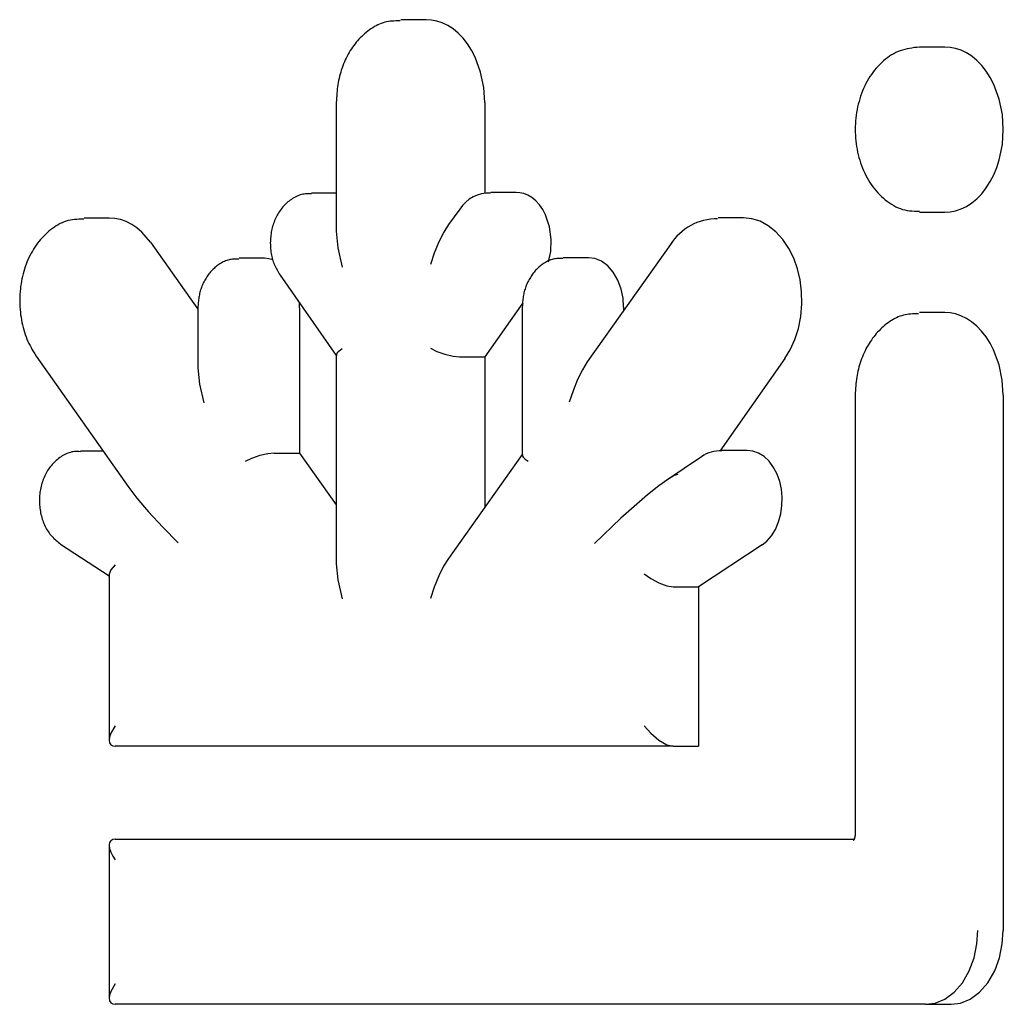
# Model space of a CAD drawing. Units: millimetres. Extents: x 236 to 31078, y 0 to 11880.
# Drawn here: x 7792 to 7811, y 4776 to 4796 of the extents above; entities that cross this region are included whole.
import ezdxf

# ---------------------------------------------------------------- set-up
doc = ezdxf.new("R2010")
doc.units = ezdxf.units.MM
doc.layers.add('VISIBLE', color=7, linetype='Continuous')

msp = doc.modelspace()

# ---------------------------------------------------------------- linework, layer by layer
at = {"layer": 'VISIBLE', "color": 7, "linetype": 'Continuous'}
for p, q in [((7800.115, 4795.638), (7799.62, 4795.638)), ((7810.239, 4795.104), (7809.744, 4795.104)), ((7798.36, 4794.022), (7798.36, 4791.508)), ((7801.257, 4794.022), (7801.257, 4792.244)), ((7798.36, 4792.252), (7797.875, 4792.252)), ((7801.871, 4792.268), (7801.376, 4792.268)), ((7800.772, 4791.943), (7800.55, 4791.638)), ((7793.93, 4791.766), (7793.436, 4791.766)), ((7806.309, 4791.769), (7805.814, 4791.769)), ((7809.744, 4791.882), (7810.239, 4791.882)), ((7794.735, 4791.294), (7795.658, 4789.99)), ((7804.884, 4791.248), (7803.258, 4788.959)), ((7796.957, 4790.981), (7796.462, 4790.981)), ((7803.284, 4790.993), (7802.789, 4790.993)), ((7797.262, 4790.65), (7798.36, 4789.087)), ((7795.658, 4790.01), (7795.658, 4788.841)), ((7797.644, 4790.01), (7797.644, 4787.181)), ((7802, 4790.11), (7801.257, 4789.06)), ((7801.989, 4790.027), (7801.989, 4787.143)), ((7803.967, 4790.027), (7803.967, 4789.958)), ((7810.237, 4789.922), (7809.742, 4789.922)), ((7792.502, 4789.073), (7794.308, 4786.508)), ((7798.36, 4789.097), (7798.36, 4785.019)), ((7800.762, 4789.06), (7801.257, 4789.06)), ((7801.257, 4789.06), (7801.257, 4786.124)), ((7807.115, 4789.024), (7805.844, 4787.218)), ((7808.487, 4788.312), (7808.487, 4779.754)), ((7811.376, 4788.312), (7811.376, 4777.864)), ((7793.806, 4787.221), (7793.366, 4787.221)), ((7797.149, 4787.181), (7797.644, 4787.181)), ((7797.644, 4787.181), (7798.36, 4786.168)), ((7801.989, 4787.153), (7800.548, 4785.126)), ((7805.49, 4787.11), (7804.809, 4786.654)), ((7806.379, 4787.233), (7805.884, 4787.233)), ((7792.979, 4785.403), (7793.927, 4784.783)), ((7806.669, 4785.388), (7805.432, 4784.572)), ((7793.927, 4784.819), (7793.927, 4781.576)), ((7804.937, 4784.572), (7805.432, 4784.572)), ((7805.432, 4784.572), (7805.432, 4781.459)), ((7804.937, 4781.459), (7794.044, 4781.459)), ((7804.937, 4781.459), (7805.432, 4781.459)), ((7794.044, 4779.645), (7808.465, 4779.645)), ((7793.927, 4779.528), (7793.927, 4776.541)), ((7809.863, 4776.424), (7794.044, 4776.424)), ((7809.863, 4776.424), (7810.358, 4776.424))]:
    msp.add_line(p, q, dxfattribs=at)
for points in [[(7799.604, 4795.613), (7799.563, 4795.613), (7799.524, 4795.613), (7799.486, 4795.611), (7799.449, 4795.609), (7799.413, 4795.606), (7799.377, 4795.602), (7799.342, 4795.596), (7799.307, 4795.588), (7799.273, 4795.578), (7799.238, 4795.566), (7799.204, 4795.553), (7799.17, 4795.537), (7799.136, 4795.521), (7799.103, 4795.502), (7799.07, 4795.482), (7799.037, 4795.461), (7799.005, 4795.438), (7798.974, 4795.415), (7798.943, 4795.39), (7798.913, 4795.365), (7798.884, 4795.339), (7798.856, 4795.312), (7798.828, 4795.284), (7798.801, 4795.256), (7798.775, 4795.226), (7798.75, 4795.196), (7798.725, 4795.165), (7798.701, 4795.134), (7798.678, 4795.101), (7798.655, 4795.068), (7798.633, 4795.034), (7798.612, 4794.999), (7798.592, 4794.964), (7798.573, 4794.927), (7798.554, 4794.89), (7798.536, 4794.852), (7798.519, 4794.814), (7798.502, 4794.775), (7798.487, 4794.735), (7798.472, 4794.696), (7798.458, 4794.655), (7798.446, 4794.615), (7798.434, 4794.574), (7798.423, 4794.534), (7798.413, 4794.493), (7798.405, 4794.452), (7798.397, 4794.411), (7798.39, 4794.37), (7798.385, 4794.329), (7798.38, 4794.288), (7798.375, 4794.246), (7798.372, 4794.203), (7798.368, 4794.159), (7798.365, 4794.115), (7798.363, 4794.069), (7798.36, 4794.022)], [(7801.257, 4794.022), (7801.238, 4794.316), (7801.177, 4794.617), (7801.071, 4794.906), (7801.002, 4795.04), (7800.923, 4795.165), (7800.835, 4795.276), (7800.74, 4795.374), (7800.64, 4795.457), (7800.535, 4795.524), (7800.429, 4795.575), (7800.323, 4795.611), (7800.218, 4795.631), (7800.115, 4795.638)], [(7809.744, 4795.104), (7809.693, 4795.098), (7809.643, 4795.092), (7809.595, 4795.085), (7809.548, 4795.077), (7809.502, 4795.068), (7809.456, 4795.057), (7809.412, 4795.045), (7809.368, 4795.031), (7809.325, 4795.014), (7809.283, 4794.995), (7809.24, 4794.973), (7809.199, 4794.949), (7809.158, 4794.923), (7809.118, 4794.895), (7809.078, 4794.865), (7809.04, 4794.833), (7809.002, 4794.799), (7808.966, 4794.764), (7808.931, 4794.727), (7808.897, 4794.69), (7808.865, 4794.651), (7808.834, 4794.61), (7808.804, 4794.569), (7808.775, 4794.526), (7808.748, 4794.482), (7808.722, 4794.437), (7808.697, 4794.391), (7808.674, 4794.344), (7808.652, 4794.296), (7808.631, 4794.247), (7808.612, 4794.197), (7808.594, 4794.146), (7808.577, 4794.094), (7808.562, 4794.042), (7808.548, 4793.989), (7808.535, 4793.936), (7808.524, 4793.882), (7808.515, 4793.827), (7808.507, 4793.773), (7808.5, 4793.717), (7808.495, 4793.662), (7808.491, 4793.606), (7808.489, 4793.551), (7808.488, 4793.495), (7808.489, 4793.439), (7808.491, 4793.384), (7808.494, 4793.328), (7808.499, 4793.273), (7808.506, 4793.217), (7808.514, 4793.163), (7808.524, 4793.108), (7808.535, 4793.054), (7808.547, 4793), (7808.561, 4792.947), (7808.576, 4792.895), (7808.593, 4792.843), (7808.611, 4792.793), (7808.63, 4792.742), (7808.651, 4792.693), (7808.673, 4792.645), (7808.696, 4792.598), (7808.721, 4792.552), (7808.747, 4792.507), (7808.774, 4792.463), (7808.802, 4792.42), (7808.832, 4792.379), (7808.863, 4792.338), (7808.895, 4792.3), (7808.929, 4792.262), (7808.964, 4792.225), (7809, 4792.19), (7809.037, 4792.156), (7809.075, 4792.124), (7809.115, 4792.093), (7809.155, 4792.064), (7809.197, 4792.037), (7809.239, 4792.012), (7809.282, 4791.989), (7809.325, 4791.969), (7809.369, 4791.951), (7809.414, 4791.937), (7809.458, 4791.925), (7809.503, 4791.916), (7809.548, 4791.91), (7809.595, 4791.905), (7809.642, 4791.902), (7809.692, 4791.9), (7809.743, 4791.899)], [(7810.239, 4791.882), (7810.342, 4791.889), (7810.447, 4791.909), (7810.553, 4791.944), (7810.659, 4791.995), (7810.763, 4792.062), (7810.863, 4792.145), (7810.957, 4792.242), (7811.045, 4792.354), (7811.124, 4792.478), (7811.193, 4792.612), (7811.251, 4792.753), (7811.299, 4792.9), (7811.36, 4793.2), (7811.379, 4793.493), (7811.36, 4793.786), (7811.299, 4794.086), (7811.193, 4794.375), (7811.124, 4794.509), (7811.045, 4794.632), (7810.957, 4794.744), (7810.863, 4794.842), (7810.763, 4794.924), (7810.659, 4794.991), (7810.553, 4795.042), (7810.447, 4795.077), (7810.342, 4795.098), (7810.239, 4795.104)], [(7797.873, 4792.239), (7797.843, 4792.24), (7797.815, 4792.24), (7797.788, 4792.24), (7797.761, 4792.239), (7797.735, 4792.236), (7797.709, 4792.232), (7797.683, 4792.226), (7797.657, 4792.219), (7797.631, 4792.21), (7797.606, 4792.199), (7797.581, 4792.188), (7797.555, 4792.175), (7797.531, 4792.161), (7797.507, 4792.147), (7797.483, 4792.131), (7797.46, 4792.115), (7797.438, 4792.098), (7797.416, 4792.081), (7797.395, 4792.062), (7797.374, 4792.044), (7797.354, 4792.024), (7797.335, 4792.004), (7797.317, 4791.983), (7797.299, 4791.962), (7797.281, 4791.94), (7797.265, 4791.917), (7797.249, 4791.894), (7797.233, 4791.87), (7797.219, 4791.846), (7797.205, 4791.821), (7797.191, 4791.795), (7797.179, 4791.769), (7797.167, 4791.743), (7797.155, 4791.716), (7797.145, 4791.689), (7797.135, 4791.662), (7797.126, 4791.634), (7797.117, 4791.606), (7797.11, 4791.578), (7797.103, 4791.549), (7797.096, 4791.521), (7797.091, 4791.492), (7797.086, 4791.462), (7797.082, 4791.433), (7797.079, 4791.404), (7797.076, 4791.374), (7797.074, 4791.344), (7797.073, 4791.314), (7797.072, 4791.284), (7797.073, 4791.254), (7797.074, 4791.224), (7797.075, 4791.194), (7797.078, 4791.164), (7797.081, 4791.134), (7797.085, 4791.104), (7797.09, 4791.074), (7797.095, 4791.045), (7797.101, 4791.017), (7797.108, 4790.988), (7797.116, 4790.96), (7797.124, 4790.933), (7797.134, 4790.906), (7797.144, 4790.88), (7797.154, 4790.855), (7797.165, 4790.829), (7797.177, 4790.804), (7797.19, 4790.779), (7797.203, 4790.754), (7797.217, 4790.728), (7797.232, 4790.703), (7797.247, 4790.677), (7797.262, 4790.65)], [(7802.499, 4790.91), (7802.544, 4791.114), (7802.555, 4791.348), (7802.523, 4791.594), (7802.444, 4791.829), (7802.389, 4791.933), (7802.324, 4792.025), (7802.253, 4792.103), (7802.177, 4792.165), (7802.099, 4792.212), (7802.021, 4792.244), (7801.944, 4792.262), (7801.871, 4792.268)], [(7793.43, 4791.745), (7793.383, 4791.744), (7793.338, 4791.742), (7793.295, 4791.74), (7793.252, 4791.737), (7793.21, 4791.732), (7793.17, 4791.725), (7793.129, 4791.716), (7793.089, 4791.705), (7793.049, 4791.692), (7793.01, 4791.676), (7792.971, 4791.658), (7792.932, 4791.637), (7792.894, 4791.615), (7792.857, 4791.591), (7792.82, 4791.565), (7792.784, 4791.538), (7792.748, 4791.509), (7792.714, 4791.479), (7792.681, 4791.448), (7792.649, 4791.416), (7792.618, 4791.383), (7792.587, 4791.349), (7792.558, 4791.314), (7792.53, 4791.277), (7792.503, 4791.24), (7792.477, 4791.202), (7792.452, 4791.163), (7792.428, 4791.123), (7792.405, 4791.082), (7792.383, 4791.04), (7792.362, 4790.997), (7792.342, 4790.953), (7792.323, 4790.909), (7792.306, 4790.864), (7792.289, 4790.818), (7792.274, 4790.771), (7792.26, 4790.724), (7792.246, 4790.677), (7792.235, 4790.629), (7792.224, 4790.58), (7792.214, 4790.532), (7792.206, 4790.483), (7792.199, 4790.433), (7792.193, 4790.384), (7792.188, 4790.334), (7792.184, 4790.284), (7792.182, 4790.233), (7792.18, 4790.183), (7792.18, 4790.133), (7792.182, 4790.082), (7792.184, 4790.032), (7792.188, 4789.981), (7792.193, 4789.931), (7792.199, 4789.88), (7792.206, 4789.83), (7792.214, 4789.78), (7792.224, 4789.731), (7792.235, 4789.681), (7792.247, 4789.633), (7792.26, 4789.585), (7792.274, 4789.538), (7792.289, 4789.492), (7792.306, 4789.447), (7792.323, 4789.403), (7792.342, 4789.36), (7792.361, 4789.319), (7792.382, 4789.278), (7792.404, 4789.238), (7792.426, 4789.198), (7792.45, 4789.157), (7792.476, 4789.116), (7792.502, 4789.073)], [(7794.735, 4791.294), (7794.565, 4791.493), (7794.468, 4791.575), (7794.366, 4791.643), (7794.26, 4791.697), (7794.15, 4791.736), (7794.04, 4791.758), (7793.93, 4791.766)], [(7807.115, 4789.024), (7807.22, 4789.196), (7807.31, 4789.394), (7807.379, 4789.614), (7807.425, 4789.848), (7807.446, 4790.09), (7807.44, 4790.33), (7807.411, 4790.561), (7807.36, 4790.777), (7807.288, 4790.981), (7807.193, 4791.173), (7807.076, 4791.348), (7806.94, 4791.498), (7806.791, 4791.618), (7806.632, 4791.703), (7806.469, 4791.753), (7806.309, 4791.769)], [(7798.36, 4791.508), (7798.391, 4791.187), (7798.477, 4790.809)], [(7800.55, 4791.638), (7800.456, 4791.49), (7800.36, 4791.3), (7800.271, 4791.085), (7800.197, 4790.863)], [(7796.457, 4790.966), (7796.431, 4790.967), (7796.406, 4790.967), (7796.381, 4790.966), (7796.357, 4790.965), (7796.334, 4790.964), (7796.311, 4790.961), (7796.288, 4790.958), (7796.266, 4790.953), (7796.243, 4790.947), (7796.221, 4790.94), (7796.198, 4790.931), (7796.176, 4790.922), (7796.154, 4790.912), (7796.133, 4790.9), (7796.111, 4790.888), (7796.09, 4790.875), (7796.07, 4790.862), (7796.05, 4790.847), (7796.03, 4790.833), (7796.011, 4790.817), (7795.992, 4790.801), (7795.974, 4790.785), (7795.956, 4790.769), (7795.938, 4790.751), (7795.922, 4790.734), (7795.905, 4790.715), (7795.89, 4790.697), (7795.874, 4790.678), (7795.859, 4790.658), (7795.845, 4790.638), (7795.831, 4790.617), (7795.817, 4790.596), (7795.804, 4790.575), (7795.792, 4790.553), (7795.78, 4790.53), (7795.768, 4790.507), (7795.758, 4790.484), (7795.747, 4790.461), (7795.738, 4790.438), (7795.728, 4790.414), (7795.72, 4790.39), (7795.712, 4790.366), (7795.705, 4790.342), (7795.698, 4790.318), (7795.693, 4790.294), (7795.687, 4790.269), (7795.683, 4790.245), (7795.679, 4790.22), (7795.675, 4790.195), (7795.672, 4790.17), (7795.669, 4790.145), (7795.666, 4790.119), (7795.664, 4790.092), (7795.662, 4790.065), (7795.66, 4790.038), (7795.658, 4790.01)], [(7797.13, 4790.95), (7797.044, 4790.973), (7796.957, 4790.981)], [(7802.784, 4790.978), (7802.758, 4790.978), (7802.733, 4790.978), (7802.709, 4790.978), (7802.685, 4790.977), (7802.662, 4790.975), (7802.639, 4790.973), (7802.616, 4790.969), (7802.594, 4790.965), (7802.571, 4790.959), (7802.549, 4790.952), (7802.527, 4790.943), (7802.505, 4790.934), (7802.483, 4790.924), (7802.462, 4790.912), (7802.44, 4790.9), (7802.419, 4790.887), (7802.399, 4790.874), (7802.379, 4790.86), (7802.359, 4790.845), (7802.34, 4790.83), (7802.321, 4790.814), (7802.303, 4790.798), (7802.285, 4790.781), (7802.268, 4790.764), (7802.251, 4790.747), (7802.235, 4790.728), (7802.219, 4790.71), (7802.204, 4790.691), (7802.189, 4790.671), (7802.175, 4790.651), (7802.161, 4790.631), (7802.148, 4790.61), (7802.135, 4790.588), (7802.122, 4790.567), (7802.11, 4790.544), (7802.099, 4790.522), (7802.088, 4790.499), (7802.078, 4790.476), (7802.068, 4790.452), (7802.059, 4790.429), (7802.051, 4790.405), (7802.043, 4790.381), (7802.036, 4790.357), (7802.029, 4790.333), (7802.023, 4790.309), (7802.018, 4790.285), (7802.014, 4790.261), (7802.009, 4790.236), (7802.006, 4790.211), (7802.003, 4790.186), (7802, 4790.161), (7801.997, 4790.135), (7801.995, 4790.109), (7801.993, 4790.082), (7801.991, 4790.055), (7801.989, 4790.027)], [(7803.967, 4790.027), (7803.956, 4790.202), (7803.919, 4790.382), (7803.856, 4790.555), (7803.767, 4790.71), (7803.658, 4790.835), (7803.536, 4790.925), (7803.408, 4790.977), (7803.284, 4790.993)], [(7797.644, 4790.01), (7797.643, 4790.061), (7797.64, 4790.112)], [(7809.726, 4789.897), (7809.686, 4789.897), (7809.647, 4789.897), (7809.609, 4789.896), (7809.572, 4789.893), (7809.536, 4789.89), (7809.501, 4789.886), (7809.466, 4789.88), (7809.431, 4789.872), (7809.396, 4789.862), (7809.362, 4789.851), (7809.328, 4789.837), (7809.294, 4789.822), (7809.26, 4789.805), (7809.227, 4789.787), (7809.194, 4789.767), (7809.162, 4789.746), (7809.13, 4789.723), (7809.099, 4789.7), (7809.068, 4789.675), (7809.038, 4789.65), (7809.009, 4789.624), (7808.981, 4789.597), (7808.953, 4789.569), (7808.926, 4789.541), (7808.9, 4789.512), (7808.875, 4789.482), (7808.85, 4789.451), (7808.826, 4789.42), (7808.803, 4789.387), (7808.781, 4789.354), (7808.759, 4789.32), (7808.738, 4789.285), (7808.718, 4789.25), (7808.698, 4789.214), (7808.68, 4789.177), (7808.662, 4789.139), (7808.644, 4789.101), (7808.628, 4789.062), (7808.613, 4789.022), (7808.598, 4788.983), (7808.585, 4788.943), (7808.572, 4788.903), (7808.56, 4788.862), (7808.549, 4788.821), (7808.54, 4788.781), (7808.531, 4788.74), (7808.523, 4788.699), (7808.517, 4788.659), (7808.511, 4788.618), (7808.506, 4788.576), (7808.502, 4788.534), (7808.498, 4788.492), (7808.495, 4788.448), (7808.492, 4788.404), (7808.489, 4788.358), (7808.487, 4788.312)], [(7811.376, 4788.312), (7811.357, 4788.605), (7811.296, 4788.904), (7811.19, 4789.193), (7811.121, 4789.327), (7811.043, 4789.45), (7810.955, 4789.562), (7810.861, 4789.659), (7810.76, 4789.742), (7810.657, 4789.809), (7810.551, 4789.86), (7810.445, 4789.895), (7810.34, 4789.915), (7810.237, 4789.922)], [(7798.477, 4789.214), (7798.379, 4789.138), (7798.361, 4789.105), (7798.366, 4789.079)], [(7800.197, 4789.225), (7800.321, 4789.164), (7800.479, 4789.108), (7800.638, 4789.071), (7800.762, 4789.06)], [(7795.658, 4788.841), (7795.688, 4788.528), (7795.775, 4788.158)], [(7803.258, 4788.959), (7803.164, 4788.807), (7803.069, 4788.615), (7802.98, 4788.397), (7802.907, 4788.172)], [(7793.367, 4787.207), (7793.337, 4787.209), (7793.308, 4787.211), (7793.28, 4787.211), (7793.252, 4787.209), (7793.225, 4787.207), (7793.198, 4787.202), (7793.171, 4787.195), (7793.144, 4787.186), (7793.117, 4787.177), (7793.09, 4787.165), (7793.064, 4787.152), (7793.038, 4787.139), (7793.012, 4787.124), (7792.987, 4787.108), (7792.963, 4787.092), (7792.939, 4787.075), (7792.916, 4787.057), (7792.894, 4787.038), (7792.873, 4787.019), (7792.852, 4786.999), (7792.832, 4786.978), (7792.812, 4786.957), (7792.794, 4786.934), (7792.775, 4786.912), (7792.758, 4786.888), (7792.741, 4786.864), (7792.725, 4786.839), (7792.71, 4786.814), (7792.696, 4786.788), (7792.682, 4786.761), (7792.669, 4786.734), (7792.656, 4786.707), (7792.645, 4786.679), (7792.634, 4786.65), (7792.624, 4786.622), (7792.615, 4786.593), (7792.606, 4786.563), (7792.599, 4786.533), (7792.592, 4786.504), (7792.586, 4786.473), (7792.58, 4786.443), (7792.576, 4786.413), (7792.572, 4786.382), (7792.569, 4786.351), (7792.567, 4786.32), (7792.566, 4786.289), (7792.565, 4786.258), (7792.565, 4786.228), (7792.566, 4786.197), (7792.568, 4786.166), (7792.571, 4786.135), (7792.574, 4786.104), (7792.579, 4786.074), (7792.584, 4786.043), (7792.589, 4786.013), (7792.596, 4785.983), (7792.603, 4785.953), (7792.612, 4785.923), (7792.621, 4785.894), (7792.631, 4785.864), (7792.641, 4785.836), (7792.653, 4785.807), (7792.665, 4785.779), (7792.678, 4785.751), (7792.691, 4785.725), (7792.706, 4785.698), (7792.721, 4785.673), (7792.736, 4785.648), (7792.753, 4785.624), (7792.77, 4785.601), (7792.788, 4785.579), (7792.806, 4785.557), (7792.825, 4785.537), (7792.845, 4785.517), (7792.865, 4785.498), (7792.887, 4785.479), (7792.909, 4785.46), (7792.931, 4785.441), (7792.955, 4785.422), (7792.979, 4785.403)], [(7797.149, 4787.181), (7797.025, 4787.169), (7796.866, 4787.132), (7796.707, 4787.076), (7796.583, 4787.015)], [(7801.995, 4787.161), (7801.99, 4787.135), (7802.007, 4787.102), (7802.048, 4787.064), (7802.106, 4787.025)], [(7806.669, 4785.388), (7806.764, 4785.465), (7806.853, 4785.567), (7806.931, 4785.692), (7806.993, 4785.837), (7807.036, 4785.995), (7807.059, 4786.159), (7807.062, 4786.321), (7807.047, 4786.475), (7807.015, 4786.623), (7806.964, 4786.768), (7806.894, 4786.902), (7806.808, 4787.02), (7806.708, 4787.114), (7806.6, 4787.181), (7806.489, 4787.22), (7806.379, 4787.233)], [(7805.028, 4786.762), (7804.955, 4786.74), (7804.83, 4786.668), (7804.655, 4786.543), (7804.435, 4786.369), (7803.916, 4785.913), (7803.401, 4785.419)], [(7794.308, 4786.508), (7794.468, 4786.3), (7794.695, 4786.035), (7794.972, 4785.736), (7795.275, 4785.427)], [(7794.044, 4785), (7793.958, 4784.902), (7793.927, 4784.819)], [(7798.36, 4785.019), (7798.391, 4784.706), (7798.477, 4784.336)], [(7800.548, 4785.126), (7800.454, 4784.975), (7800.359, 4784.783), (7800.271, 4784.565), (7800.197, 4784.34)], [(7804.372, 4784.827), (7804.496, 4784.733), (7804.655, 4784.647), (7804.813, 4784.59), (7804.937, 4784.572)], [(7794.044, 4781.859), (7793.96, 4781.712), (7793.936, 4781.64), (7793.927, 4781.576), (7793.936, 4781.524), (7793.96, 4781.487), (7793.998, 4781.466), (7794.044, 4781.459)], [(7804.372, 4781.859), (7804.496, 4781.712), (7804.655, 4781.576), (7804.813, 4781.487), (7804.937, 4781.459)], [(7794.044, 4779.645), (7793.998, 4779.638), (7793.96, 4779.617), (7793.936, 4779.579), (7793.927, 4779.528), (7793.936, 4779.464), (7793.96, 4779.392), (7793.998, 4779.317), (7794.044, 4779.245)], [(7808.487, 4779.754), (7808.486, 4779.75), (7808.486, 4779.746), (7808.486, 4779.742), (7808.486, 4779.737), (7808.486, 4779.733), (7808.485, 4779.729), (7808.485, 4779.726), (7808.485, 4779.722), (7808.484, 4779.718), (7808.484, 4779.714), (7808.484, 4779.71), (7808.483, 4779.707), (7808.482, 4779.703), (7808.482, 4779.699), (7808.481, 4779.696), (7808.48, 4779.692), (7808.48, 4779.689), (7808.479, 4779.685), (7808.478, 4779.682), (7808.477, 4779.678), (7808.476, 4779.675), (7808.475, 4779.672), (7808.474, 4779.669), (7808.473, 4779.666), (7808.472, 4779.663), (7808.471, 4779.66), (7808.47, 4779.657), (7808.469, 4779.654), (7808.468, 4779.652), (7808.467, 4779.649), (7808.466, 4779.647), (7808.465, 4779.645), (7808.465, 4779.643), (7808.464, 4779.641), (7808.463, 4779.639), (7808.462, 4779.637), (7808.461, 4779.635), (7808.46, 4779.634), (7808.459, 4779.632), (7808.458, 4779.631), (7808.457, 4779.629), (7808.457, 4779.628), (7808.456, 4779.627), (7808.455, 4779.626), (7808.455, 4779.625), (7808.454, 4779.624), (7808.454, 4779.624), (7808.453, 4779.623), (7808.453, 4779.623), (7808.452, 4779.622), (7808.452, 4779.622), (7808.452, 4779.621), (7808.452, 4779.621), (7808.451, 4779.621), (7808.451, 4779.621), (7808.451, 4779.621)], [(7809.863, 4776.424), (7810.048, 4776.448), (7810.238, 4776.525), (7810.42, 4776.659), (7810.583, 4776.846), (7810.715, 4777.076), (7810.81, 4777.334), (7810.864, 4777.602), (7810.881, 4777.864)], [(7810.358, 4776.424), (7810.543, 4776.448), (7810.733, 4776.525), (7810.915, 4776.659), (7811.078, 4776.846), (7811.21, 4777.076), (7811.305, 4777.334), (7811.359, 4777.602), (7811.376, 4777.864)], [(7794.044, 4776.824), (7793.96, 4776.677), (7793.936, 4776.605), (7793.927, 4776.541), (7793.936, 4776.489), (7793.96, 4776.452), (7793.998, 4776.431), (7794.044, 4776.424)]]:
    msp.add_lwpolyline(points, dxfattribs=at)
for centre, radius, start, end in [((7801.348, 4791.569), 0.687, 87.9788, 147.0069), ((7805.784, 4790.693), 1.058, 89.0031, 148.3193), ((7805.851, 4786.594), 0.63, 86.7654, 124.9822)]:
    msp.add_arc(centre, radius, start, end, dxfattribs=at)

doc.saveas('drawing.dxf')
